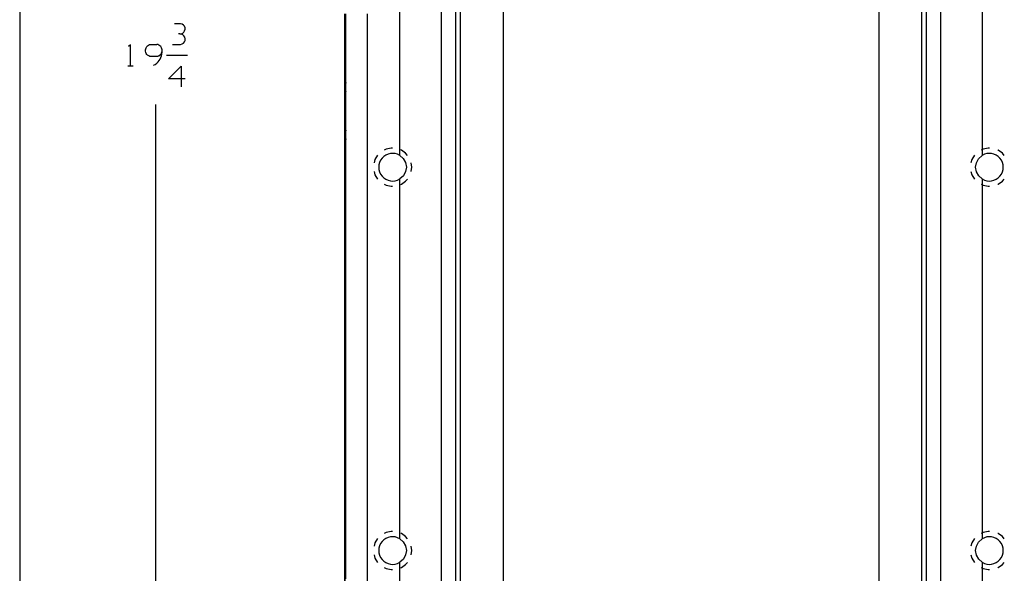
# Model space of a CAD drawing. Units: inches. Extents: x 0.1 to 21.4, y 0.1 to 16.5.
# Drawn here: x 12.6 to 18.4, y 7 to 10.2 of the extents above; entities that cross this region are included whole.
import ezdxf

# ---------------------------------------------------------------- set-up
doc = ezdxf.new("R2010")
doc.units = ezdxf.units.IN
doc.header["$MEASUREMENT"] = 0
doc.layers.add('TFR-TRI', color=7, linetype='CONTINUOUS', true_color=0xffffff)

msp = doc.modelspace()

# ---------------------------------------------------------------- linework, layer by layer
at = {"layer": 'TFR-TRI', "color": 252, "linetype": 'Continuous'}
for p, q in [((15.2157, 5.8602), (15.2157, 13.9852)), ((17.9201, 13.9852), (17.9201, 5.8602)), ((12.6317, 13.2348), (12.6317, 6.6105)), ((15.4656, 13.2348), (15.4656, 6.6105)), ((17.6702, 6.6105), (17.6702, 13.2348)), ((15.1865, 11.2992), (15.1865, 5.8602)), ((17.9493, 5.8602), (17.9493, 11.2992)), ((15.1023, 11.2256), (15.1023, 5.8602)), ((18.0335, 5.8602), (18.0335, 11.2256)), ((14.8608, 9.4033), (14.8608, 10.8625)), ((18.275, 10.8625), (18.275, 9.4033)), ((14.5373, 10.2288), (14.5373, 6.1902)), ((14.5378, 6.1727), (14.5378, 10.2352)), ((14.5434, 9.8279), (14.5434, 10.2352)), ((14.6683, 10.2352), (14.6683, 6.1727)), ((14.5412, 9.8045), (14.5414, 9.8206)), ((14.5414, 9.8206), (14.5418, 9.833)), ((14.5418, 9.833), (14.5423, 9.839)), ((14.5423, 9.839), (14.5429, 9.8372)), ((14.5429, 9.8372), (14.5434, 9.8279)), ((14.5435, 9.8244), (14.5434, 9.8279)), ((14.5439, 9.8139), (14.5435, 9.8244)), ((14.5414, 9.7885), (14.5412, 9.8045)), ((14.5418, 9.776), (14.5414, 9.7885)), ((14.5423, 9.7701), (14.5418, 9.776)), ((14.5429, 9.7719), (14.5423, 9.7701)), ((14.5434, 9.7812), (14.5429, 9.7719)), ((14.5434, 9.7812), (14.5437, 9.791)), ((14.5434, 9.5479), (14.5434, 9.7812)), ((14.5437, 9.791), (14.544, 9.8023)), ((14.544, 9.8023), (14.5439, 9.8139)), ((14.5412, 9.5245), (14.5414, 9.5406)), ((14.5414, 9.5406), (14.5418, 9.553)), ((14.5418, 9.553), (14.5423, 9.559)), ((14.5423, 9.559), (14.5429, 9.5572)), ((14.5429, 9.5572), (14.5434, 9.5479)), ((14.5435, 9.5444), (14.5434, 9.5479)), ((14.5439, 9.5339), (14.5435, 9.5444)), ((14.544, 9.5223), (14.5439, 9.5339)), ((14.5414, 9.5085), (14.5412, 9.5245)), ((14.5418, 9.496), (14.5414, 9.5085)), ((14.5423, 9.4901), (14.5418, 9.496)), ((14.5429, 9.4919), (14.5423, 9.4901)), ((14.5434, 9.5012), (14.5429, 9.4919)), ((14.5434, 9.5012), (14.5437, 9.511)), ((14.5434, 6.9178), (14.5434, 9.5012)), ((14.5437, 9.511), (14.544, 9.5223)), ((14.7803, 9.4404), (14.7696, 9.4348)), ((14.8102, 9.4466), (14.7803, 9.4404)), ((14.8179, 9.4461), (14.8102, 9.4466)), ((14.8696, 9.4343), (14.8665, 9.4354)), ((14.8946, 9.4166), (14.8696, 9.4343)), ((14.9049, 9.4039), (14.8946, 9.4166)), ((18.2803, 9.4404), (18.2696, 9.4348)), ((18.3102, 9.4466), (18.2803, 9.4404)), ((18.3179, 9.4461), (18.3102, 9.4466)), ((18.3696, 9.4343), (18.3665, 9.4354)), ((18.3946, 9.4166), (18.3696, 9.4343)), ((18.4049, 9.4039), (18.3946, 9.4166)), ((14.7149, 9.3793), (14.7093, 9.3593)), ((14.7302, 9.4045), (14.7149, 9.3793)), ((14.8608, 9.4033), (14.8811, 9.3854)), ((14.8811, 9.3854), (14.8943, 9.3618)), ((14.8943, 9.3618), (14.899, 9.3349)), ((14.9302, 9.3345), (14.9268, 9.3594)), ((18.2149, 9.3793), (18.2093, 9.3593)), ((18.2302, 9.4045), (18.2149, 9.3793)), ((18.2368, 9.3341), (18.2412, 9.3608)), ((18.2412, 9.3608), (18.2541, 9.3845)), ((18.2541, 9.3845), (18.275, 9.4033)), ((14.7093, 9.3098), (14.7149, 9.2898)), ((14.8946, 9.3083), (14.8818, 9.2846)), ((14.899, 9.3349), (14.8946, 9.3083)), ((14.9268, 9.3096), (14.9302, 9.3345)), ((18.2093, 9.3098), (18.2149, 9.2898)), ((18.2416, 9.3073), (18.2368, 9.3341)), ((18.2548, 9.2837), (18.2416, 9.3073)), ((14.7149, 9.2898), (14.7302, 9.2646)), ((14.8818, 9.2846), (14.8608, 9.2657)), ((14.8608, 7.1533), (14.8608, 9.2657)), ((14.8696, 9.2348), (14.8946, 9.2524)), ((14.8946, 9.2524), (14.9049, 9.2651)), ((18.2149, 9.2898), (18.2302, 9.2646)), ((18.275, 9.2657), (18.2548, 9.2837)), ((18.275, 9.2657), (18.275, 7.1533)), ((18.3696, 9.2348), (18.3946, 9.2524)), ((18.3946, 9.2524), (18.4049, 9.2651)), ((14.7696, 9.2342), (14.7803, 9.2287)), ((14.7803, 9.2287), (14.8102, 9.2225)), ((14.8102, 9.2225), (14.8179, 9.223)), ((14.8665, 9.2337), (14.8696, 9.2348)), ((18.2696, 9.2342), (18.2803, 9.2287)), ((18.2803, 9.2287), (18.3102, 9.2225)), ((18.3102, 9.2225), (18.3179, 9.223)), ((18.3665, 9.2337), (18.3696, 9.2348)), ((14.7803, 7.1904), (14.7696, 7.1848)), ((14.8102, 7.1966), (14.7803, 7.1904)), ((14.8179, 7.1961), (14.8102, 7.1966)), ((14.8696, 7.1843), (14.8665, 7.1854)), ((14.8946, 7.1666), (14.8696, 7.1843)), ((14.9049, 7.1539), (14.8946, 7.1666)), ((18.2803, 7.1904), (18.2696, 7.1848)), ((18.3102, 7.1966), (18.2803, 7.1904)), ((18.3179, 7.1961), (18.3102, 7.1966)), ((18.3696, 7.1843), (18.3665, 7.1854)), ((18.3946, 7.1666), (18.3696, 7.1843)), ((18.4049, 7.1539), (18.3946, 7.1666)), ((14.7149, 7.1293), (14.7093, 7.1093)), ((14.7302, 7.1545), (14.7149, 7.1293)), ((14.8608, 7.1533), (14.8811, 7.1354)), ((14.8811, 7.1354), (14.8943, 7.1118)), ((14.8943, 7.1118), (14.899, 7.0849)), ((14.9302, 7.0845), (14.9268, 7.1094)), ((18.2149, 7.1293), (18.2093, 7.1093)), ((18.2302, 7.1545), (18.2149, 7.1293)), ((18.2368, 7.0841), (18.2412, 7.1108)), ((18.2412, 7.1108), (18.2541, 7.1345)), ((18.2541, 7.1345), (18.275, 7.1533)), ((14.7093, 7.0598), (14.7149, 7.0398)), ((14.8946, 7.0583), (14.8818, 7.0346)), ((14.899, 7.0849), (14.8946, 7.0583)), ((14.9268, 7.0596), (14.9302, 7.0845)), ((18.2093, 7.0598), (18.2149, 7.0398)), ((18.2416, 7.0573), (18.2368, 7.0841)), ((18.2548, 7.0337), (18.2416, 7.0573)), ((14.7149, 7.0398), (14.7302, 7.0146)), ((14.8818, 7.0346), (14.8608, 7.0157)), ((14.8608, 5.8602), (14.8608, 7.0157)), ((14.8696, 6.9848), (14.8946, 7.0024)), ((14.8946, 7.0024), (14.9049, 7.0151)), ((18.2149, 7.0398), (18.2302, 7.0146)), ((18.275, 7.0157), (18.2548, 7.0337)), ((18.275, 7.0157), (18.275, 5.8602)), ((18.3696, 6.9848), (18.3946, 7.0024)), ((18.3946, 7.0024), (18.4049, 7.0151)), ((14.7696, 6.9842), (14.7803, 6.9787)), ((14.7803, 6.9787), (14.8102, 6.9725)), ((14.8102, 6.9725), (14.8179, 6.973)), ((14.8665, 6.9837), (14.8696, 6.9848)), ((18.2696, 6.9842), (18.2803, 6.9787)), ((18.2803, 6.9787), (18.3102, 6.9725)), ((18.3102, 6.9725), (18.3179, 6.973)), ((18.3665, 6.9837), (18.3696, 6.9848))]:
    msp.add_line(p, q, dxfattribs=at)
at = {"layer": 'TFR-TRI', "color": 7, "linetype": 'Continuous'}
for p, q in [((13.5752, 10.1764), (13.54, 10.1764)), ((13.5843, 10.1738), (13.5752, 10.1764)), ((13.5921, 10.1686), (13.5843, 10.1738)), ((13.5973, 10.1621), (13.5921, 10.1686)), ((13.6012, 10.153), (13.5973, 10.1621)), ((13.57, 10.1165), (13.5622, 10.1165)), ((13.57, 10.1165), (13.5791, 10.1178)), ((13.5804, 10.1152), (13.57, 10.1165)), ((13.5791, 10.1178), (13.5882, 10.1217)), ((13.5882, 10.1113), (13.5804, 10.1152)), ((13.5882, 10.1217), (13.5947, 10.1269)), ((13.5947, 10.1048), (13.5882, 10.1113)), ((13.5947, 10.1269), (13.5986, 10.1348)), ((13.5999, 10.097), (13.5947, 10.1048)), ((13.5986, 10.1348), (13.6012, 10.1439)), ((13.6012, 10.1439), (13.6012, 10.153)), ((13.2807, 10.0527), (13.2702, 10.0423)), ((13.2807, 9.9303), (13.2807, 10.0527)), ((13.3765, 10.0423), (13.3817, 10.0462)), ((13.3817, 10.0462), (13.3869, 10.0514)), ((13.3869, 10.0514), (13.3934, 10.054)), ((13.3934, 10.054), (13.3999, 10.0553)), ((13.3999, 10.0553), (13.4351, 10.0553)), ((13.4416, 10.054), (13.4351, 10.0553)), ((13.4481, 10.0514), (13.4416, 10.054)), ((13.4533, 10.0475), (13.4481, 10.0514)), ((13.4585, 10.0423), (13.4533, 10.0475)), ((13.527, 10.0553), (13.5752, 10.0553)), ((13.5752, 10.0553), (13.5843, 10.0579)), ((13.5843, 10.0579), (13.5921, 10.0631)), ((13.5921, 10.0631), (13.5986, 10.071)), ((13.5986, 10.071), (13.6012, 10.0788)), ((13.6025, 10.0879), (13.5999, 10.097)), ((13.6012, 10.0788), (13.6025, 10.0879)), ((13.37, 10.0228), (13.3713, 10.0293)), ((13.37, 10.015), (13.37, 10.0228)), ((13.3713, 10.0085), (13.37, 10.015)), ((13.3713, 10.0293), (13.3726, 10.0358)), ((13.3739, 10.0019), (13.3713, 10.0085)), ((13.3726, 10.0358), (13.3765, 10.0423)), ((13.3778, 9.9967), (13.3739, 10.0019)), ((13.3817, 9.9915), (13.3778, 9.9967)), ((13.3882, 9.9876), (13.3817, 9.9915)), ((13.4481, 9.9876), (13.4533, 9.9915)), ((13.4585, 9.9967), (13.4533, 9.9915)), ((13.4624, 10.0358), (13.4585, 10.0423)), ((13.4624, 10.0033), (13.4585, 9.9967)), ((13.465, 10.0293), (13.4624, 10.0358)), ((13.4624, 10.0033), (13.465, 10.0098)), ((13.4637, 9.9876), (13.465, 9.998)), ((13.4663, 10.0228), (13.465, 10.0293)), ((13.465, 10.0098), (13.4663, 10.0163)), ((13.465, 9.998), (13.4663, 10.0098)), ((13.4663, 10.0163), (13.4663, 10.0228)), ((13.4663, 10.0098), (13.4663, 10.0202)), ((13.4919, 9.9928), (13.6156, 9.9928)), ((13.265, 9.9303), (13.2976, 9.9303)), ((13.3947, 9.985), (13.3882, 9.9876)), ((13.4012, 9.9837), (13.3947, 9.985)), ((13.4351, 9.9837), (13.4012, 9.9837)), ((13.4169, 9.9329), (13.426, 9.9381)), ((13.426, 9.9381), (13.4351, 9.9447)), ((13.4416, 9.985), (13.4351, 9.9837)), ((13.4351, 9.9447), (13.4429, 9.9525)), ((13.4481, 9.9876), (13.4416, 9.985)), ((13.4429, 9.9525), (13.4494, 9.9603)), ((13.4494, 9.9603), (13.4546, 9.9681)), ((13.4546, 9.9681), (13.4598, 9.9785)), ((13.4598, 9.9785), (13.4637, 9.9876)), ((13.5049, 9.8535), (13.5791, 9.9277)), ((13.5791, 9.9277), (13.5791, 9.8053)), ((13.6025, 9.8535), (13.5049, 9.8535)), ((13.43, 5.0508), (13.43, 9.7025))]:
    msp.add_line(p, q, dxfattribs=at)
at = {"layer": 'TFR-TRI', "color": 252, "linetype": 'Continuous'}
for centre, start, end in [((14.8179, 9.3345), 58.06306, 301.93694), ((18.3179, 9.3345), 238.06306, 121.93694), ((14.8179, 7.0845), 58.06306, 301.93694), ((18.3179, 7.0845), 238.06306, 121.93694)]:
    msp.add_arc(centre, 0.0811, start, end, dxfattribs=at)

doc.saveas('drawing.dxf')
